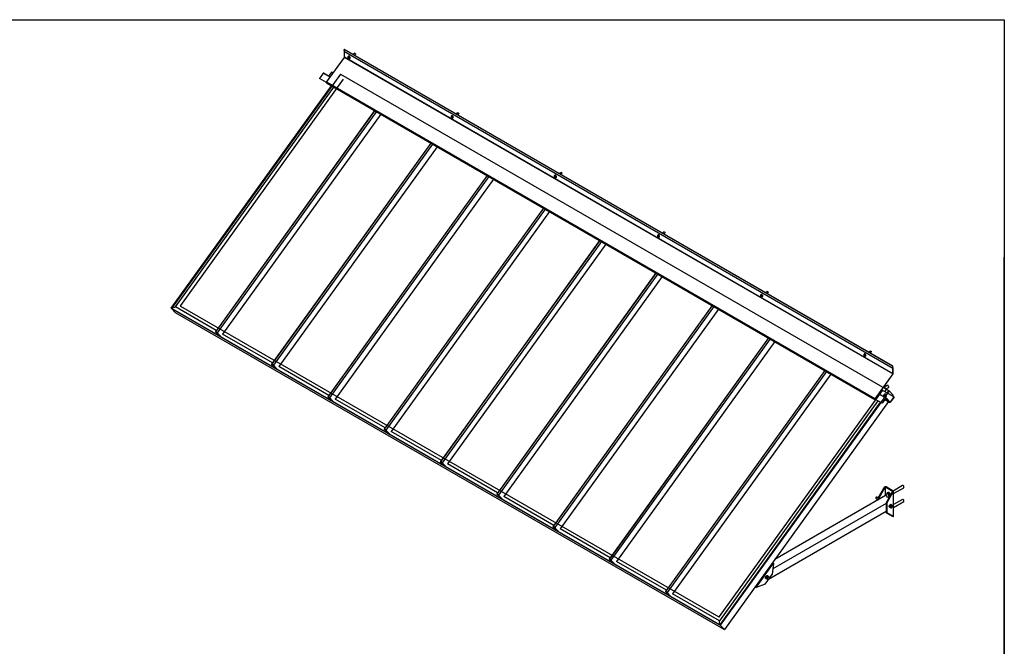
# Model space of a CAD drawing. Extents: x 4 to 302, y 4 to 194.
# Drawn here: x 153 to 302, y 99 to 194 of the extents above; entities that cross this region are included whole.
import ezdxf

# ---------------------------------------------------------------- set-up
doc = ezdxf.new("R2010")
doc.units = 0
doc.header["$LTSCALE"] = 18
doc.header["$MEASUREMENT"] = 0
doc.layers.get('0').update_dxf_attribs({"linetype": 'CONTINUOUS'})
doc.layers.add('FORMAT', color=7, linetype='CONTINUOUS')
doc.layers.add('LOCKED_TITLE_BLOCK', color=179, linetype='CONTINUOUS')

msp = doc.modelspace()

# ---------------------------------------------------------------- linework, layer by layer
at = {"color": 7, "linetype": 'CONTINUOUS'}
for p, q in [((4.5, 193.5), (301.5, 193.5)), ((301.5, 193.5), (301.5, 4.5)), ((201.94, 189.01), (201.96, 189.02)), ((284.64, 141.27), (201.94, 189.01)), ((202, 188.64), (201.94, 189.01)), ((284.65, 141.28), (201.96, 189.02)), ((284.7, 140.9), (202, 188.64)), ((284.7, 140.9), (202, 188.64)), ((202, 187.83), (202, 188.64)), ((199.28, 184.06), (201.99, 187.82)), ((284.69, 140.08), (201.99, 187.82)), ((284.7, 140.1), (202, 187.83)), ((202.51, 187.92), (202.58, 187.96)), ((202.62, 187.93), (202.51, 187.92)), ((202.51, 187.92), (202.51, 187.77)), ((202.51, 187.77), (202.62, 187.64)), ((202.69, 187.97), (202.58, 187.96)), ((202.61, 188), (202.59, 187.99)), ((202.62, 187.93), (202.69, 187.97)), ((202.73, 187.79), (202.62, 187.93)), ((202.62, 187.64), (202.73, 187.65)), ((202.8, 187.83), (202.69, 187.97)), ((202.73, 187.79), (202.8, 187.83)), ((202.73, 187.65), (202.73, 187.79)), ((202.73, 187.65), (202.8, 187.69)), ((202.78, 187.66), (202.8, 187.67)), ((202.8, 187.69), (202.8, 187.83)), ((203.54, 188.43), (203.27, 188.27)), ((203.45, 188.16), (203.64, 188.26)), ((201.39, 185.3), (175.92, 149.93)), ((201.79, 184.51), (177.24, 150.42)), ((198.78, 185.42), (198.22, 184.65)), ((199.27, 184.04), (198.22, 184.65)), ((198.23, 184.64), (198.22, 184.65)), ((199.27, 184.04), (198.23, 184.64)), ((199.84, 184.84), (198.81, 185.43)), ((200.01, 185.58), (199.58, 184.99)), ((200.27, 185.43), (200.01, 185.58)), ((201.39, 185.3), (284.12, 137.54)), ((175.86, 149.98), (200.03, 183.55)), ((176.51, 150.18), (200.39, 183.34)), ((281.98, 136.32), (199.28, 184.06)), ((199.28, 183.98), (281.98, 136.24)), ((206.53, 179.79), (182.51, 146.43)), ((207.48, 179.25), (183.6, 146.09)), ((218.07, 178.94), (218.14, 178.98)), ((218.07, 178.94), (218.07, 178.79)), ((218.18, 178.94), (218.07, 178.94)), ((218.07, 178.79), (218.18, 178.66)), ((218.25, 178.99), (218.14, 178.98)), ((218.17, 179.02), (218.15, 179.01)), ((218.18, 178.94), (218.25, 178.99)), ((218.28, 178.81), (218.18, 178.94)), ((218.18, 178.66), (218.28, 178.67)), ((218.35, 178.85), (218.25, 178.99)), ((218.28, 178.81), (218.35, 178.85)), ((218.28, 178.67), (218.28, 178.81)), ((218.28, 178.67), (218.35, 178.71)), ((218.34, 178.68), (218.36, 178.69)), ((218.35, 178.71), (218.35, 178.85)), ((219.1, 179.45), (218.82, 179.29)), ((219.01, 179.18), (219.19, 179.28)), ((215.02, 174.9), (191, 141.54)), ((215.96, 174.35), (192.08, 141.19)), ((223.5, 170), (199.48, 136.64)), ((224.45, 169.45), (200.57, 136.29)), ((233.63, 169.95), (233.7, 170)), ((233.73, 169.96), (233.63, 169.95)), ((233.63, 169.95), (233.63, 169.81)), ((233.63, 169.81), (233.73, 169.68)), ((233.8, 170.01), (233.7, 170)), ((233.73, 170.04), (233.71, 170.03)), ((233.73, 169.96), (233.8, 170.01)), ((233.84, 169.83), (233.73, 169.96)), ((233.73, 169.68), (233.84, 169.69)), ((233.91, 169.87), (233.8, 170.01)), ((233.84, 169.83), (233.91, 169.87)), ((233.84, 169.69), (233.84, 169.83)), ((233.84, 169.69), (233.91, 169.73)), ((233.9, 169.7), (233.92, 169.71)), ((233.91, 169.73), (233.91, 169.87)), ((234.66, 170.47), (234.38, 170.31)), ((234.57, 170.2), (234.75, 170.3)), ((231.99, 165.1), (207.97, 131.74)), ((232.93, 164.55), (209.05, 131.39)), ((249.18, 160.97), (249.25, 161.02)), ((249.29, 160.98), (249.18, 160.97)), ((249.18, 160.97), (249.18, 160.83)), ((249.18, 160.83), (249.29, 160.7)), ((249.36, 161.02), (249.25, 161.02)), ((249.28, 161.06), (249.26, 161.05)), ((249.29, 160.98), (249.36, 161.02)), ((249.39, 160.85), (249.29, 160.98)), ((249.29, 160.7), (249.39, 160.71)), ((249.47, 160.89), (249.36, 161.02)), ((249.39, 160.85), (249.47, 160.89)), ((249.39, 160.71), (249.39, 160.85)), ((249.39, 160.71), (249.47, 160.75)), ((249.45, 160.72), (249.47, 160.73)), ((249.47, 160.75), (249.47, 160.89)), ((250.21, 161.49), (249.94, 161.33)), ((250.12, 161.22), (250.31, 161.32)), ((240.47, 160.2), (216.45, 126.84)), ((241.42, 159.66), (217.54, 126.5)), ((248.96, 155.3), (224.94, 121.94)), ((249.9, 154.76), (226.02, 121.6)), ((264.74, 151.99), (264.81, 152.03)), ((264.84, 152), (264.74, 151.99)), ((264.74, 151.99), (264.74, 151.85)), ((264.74, 151.85), (264.84, 151.72)), ((264.92, 152.04), (264.81, 152.03)), ((264.84, 152.08), (264.82, 152.07)), ((264.84, 152), (264.92, 152.04)), ((264.95, 151.87), (264.84, 152)), ((264.84, 151.72), (264.95, 151.73)), ((265.02, 151.91), (264.92, 152.04)), ((264.95, 151.87), (265.02, 151.91)), ((264.95, 151.73), (264.95, 151.87)), ((264.95, 151.73), (265.02, 151.77)), ((265.01, 151.74), (265.03, 151.75)), ((265.02, 151.77), (265.02, 151.91)), ((265.77, 152.5), (265.49, 152.34)), ((265.68, 152.24), (265.86, 152.34)), ((175.86, 149.98), (176.51, 150.18)), ((182.65, 146.63), (176.51, 150.18)), ((177.26, 150.3), (258.43, 103.44)), ((257.44, 150.4), (233.42, 117.04)), ((258.6, 102.22), (175.86, 149.98)), ((175.91, 149.94), (175.86, 149.98)), ((258.64, 102.18), (175.91, 149.94)), ((175.91, 149.94), (176.52, 149.29)), ((175.92, 149.93), (258.65, 102.17)), ((259.25, 101.53), (176.52, 149.29)), ((258.39, 149.86), (234.51, 116.7)), ((182.54, 146.45), (182.51, 146.43)), ((182.51, 146.43), (182.73, 146.25)), ((182.53, 146.42), (182.55, 146.43)), ((182.75, 146.24), (182.53, 146.42)), ((182.7, 146.35), (182.67, 146.3)), ((182.76, 146.3), (182.67, 146.3)), ((182.67, 146.3), (182.69, 146.29)), ((182.69, 146.29), (182.77, 146.28)), ((182.73, 146.25), (182.73, 146.2)), ((182.73, 146.2), (182.75, 146.18)), ((182.77, 146.28), (182.75, 146.24)), ((182.8, 146.25), (182.75, 146.18)), ((182.75, 146.18), (182.75, 146.24)), ((183.3, 145.72), (182.76, 146.3)), ((182.77, 146.28), (183.29, 145.73)), ((183.32, 145.71), (182.78, 146.29)), ((191.14, 141.74), (183.6, 146.09)), ((265.93, 145.51), (241.91, 112.14)), ((266.87, 144.96), (242.99, 111.8)), ((280.29, 143.01), (280.37, 143.05)), ((280.4, 143.02), (280.29, 143.01)), ((280.29, 143.01), (280.29, 142.87)), ((280.29, 142.87), (280.4, 142.74)), ((280.47, 143.06), (280.37, 143.05)), ((280.39, 143.1), (280.38, 143.09)), ((280.4, 143.02), (280.47, 143.06)), ((280.51, 142.89), (280.4, 143.02)), ((280.4, 142.74), (280.51, 142.75)), ((280.58, 142.93), (280.47, 143.06)), ((280.51, 142.89), (280.58, 142.93)), ((280.51, 142.75), (280.51, 142.89)), ((280.51, 142.75), (280.58, 142.79)), ((280.57, 142.76), (280.58, 142.77)), ((280.58, 142.79), (280.58, 142.93)), ((281.33, 143.52), (281.05, 143.36)), ((281.24, 143.26), (281.42, 143.36)), ((191.02, 141.55), (191, 141.54)), ((191, 141.54), (191.21, 141.35)), ((191.02, 141.52), (191.04, 141.54)), ((191.23, 141.34), (191.02, 141.52)), ((191.19, 141.45), (191.16, 141.4)), ((191.25, 141.4), (191.16, 141.4)), ((191.16, 141.4), (191.18, 141.39)), ((191.18, 141.39), (191.25, 141.39)), ((191.21, 141.35), (191.22, 141.3)), ((191.22, 141.3), (191.24, 141.28)), ((191.26, 141.38), (191.23, 141.34)), ((191.24, 141.28), (191.23, 141.34)), ((191.29, 141.35), (191.24, 141.28)), ((191.79, 140.82), (191.25, 141.4)), ((191.25, 141.39), (191.77, 140.83)), ((191.81, 140.81), (191.26, 141.39)), ((199.63, 136.84), (192.08, 141.19)), ((284.65, 141.28), (284.64, 141.27)), ((284.64, 141.27), (284.7, 140.9)), ((284.65, 141.28), (284.71, 140.92)), ((274.41, 140.61), (250.39, 107.25)), ((275.36, 140.06), (251.48, 106.9)), ((284.69, 140.08), (281.98, 136.32)), ((284.7, 140.07), (282.54, 137.07)), ((284.7, 140.9), (284.7, 140.1)), ((284.71, 140.11), (284.71, 140.91)), ((283.84, 138.34), (283.31, 138.03)), ((199.51, 136.65), (199.48, 136.64)), ((199.48, 136.64), (199.7, 136.45)), ((199.5, 136.62), (199.53, 136.64)), ((199.72, 136.44), (199.5, 136.62)), ((258.56, 103.48), (283.11, 137.57)), ((284.12, 137.54), (258.65, 102.17)), ((283.66, 136.45), (282.55, 137.09)), ((284.86, 136.6), (282.98, 137.68)), ((283.71, 137.8), (283.26, 138.06)), ((283.43, 136.89), (283.4, 136.85)), ((283.47, 136.81), (283.41, 136.73)), ((283.42, 136.9), (283.43, 136.89)), ((283.5, 136.85), (283.43, 136.89)), ((283.71, 137.8), (283.44, 137.42)), ((283.45, 136.82), (283.47, 136.81)), ((283.48, 136.86), (283.5, 136.85)), ((283.56, 136.93), (283.5, 136.85)), ((283.52, 136.84), (283.53, 136.83)), ((283.59, 136.79), (283.53, 136.83)), ((283.55, 136.94), (283.56, 136.93)), ((283.58, 136.91), (283.56, 136.93)), ((283.69, 136.98), (283.68, 136.99)), ((283.69, 137.81), (284.03, 138.01)), ((283.71, 137.8), (284.07, 137.6)), ((284.07, 137.6), (283.79, 137.21)), ((284.11, 137.55), (283.85, 137.18)), ((284.12, 137.54), (283.86, 137.17)), ((284.07, 137.6), (284.11, 137.55)), ((284.11, 137.55), (284.12, 137.54)), ((284.12, 137.54), (284.73, 136.89)), ((284.73, 136.89), (284.62, 136.73)), ((199.67, 136.55), (199.64, 136.51)), ((199.73, 136.5), (199.64, 136.51)), ((199.64, 136.51), (199.66, 136.49)), ((199.66, 136.49), (199.74, 136.49)), ((199.7, 136.45), (199.71, 136.4)), ((199.71, 136.4), (199.72, 136.39)), ((199.74, 136.48), (199.72, 136.44)), ((199.77, 136.45), (199.72, 136.39)), ((199.72, 136.39), (199.72, 136.44)), ((200.27, 135.92), (199.73, 136.5)), ((199.74, 136.49), (200.26, 135.93)), ((200.29, 135.91), (199.75, 136.49)), ((208.11, 131.94), (200.57, 136.29)), ((282.43, 136.03), (258.53, 102.83)), ((282.79, 135.82), (258.6, 102.22)), ((282.84, 135.79), (258.64, 102.18)), ((282.86, 135.78), (258.67, 102.19)), ((284.03, 135.92), (259.28, 101.54)), ((283.07, 135.66), (281.98, 136.29)), ((283.08, 135.65), (281.98, 136.29)), ((283.63, 136.43), (283.07, 135.66)), ((283.08, 135.65), (283.07, 135.66)), ((283.64, 136.42), (283.08, 135.65)), ((283.49, 136.23), (284.26, 135.78)), ((283.64, 136.42), (283.63, 136.43)), ((283.67, 136.45), (283.66, 136.43)), ((284.26, 135.79), (283.66, 136.43)), ((284.27, 135.8), (283.67, 136.45)), ((284.26, 135.79), (284.27, 135.8)), ((284.86, 136.6), (284.29, 135.81)), ((284.29, 135.81), (284.3, 135.8)), ((284.87, 136.59), (284.3, 135.8)), ((284.86, 136.6), (284.87, 136.59)), ((207.99, 131.75), (207.97, 131.74)), ((207.97, 131.74), (208.18, 131.55)), ((207.99, 131.73), (208.01, 131.74)), ((208.2, 131.54), (207.99, 131.73)), ((208.16, 131.65), (208.13, 131.61)), ((208.22, 131.6), (208.13, 131.61)), ((208.13, 131.61), (208.15, 131.59)), ((208.15, 131.59), (208.22, 131.59)), ((208.18, 131.55), (208.19, 131.5)), ((208.19, 131.5), (208.21, 131.49)), ((208.23, 131.58), (208.2, 131.54)), ((208.21, 131.49), (208.2, 131.54)), ((208.26, 131.55), (208.21, 131.49)), ((208.22, 131.6), (208.76, 131.02)), ((208.22, 131.59), (208.74, 131.03)), ((208.78, 131.01), (208.23, 131.59)), ((216.6, 127.04), (209.05, 131.4)), ((216.48, 126.85), (216.45, 126.84)), ((216.45, 126.84), (216.67, 126.66)), ((216.47, 126.83), (216.5, 126.84)), ((216.69, 126.64), (216.47, 126.83)), ((216.65, 126.75), (216.61, 126.71)), ((216.7, 126.7), (216.61, 126.71)), ((216.61, 126.71), (216.63, 126.69)), ((216.63, 126.69), (216.71, 126.69)), ((216.67, 126.66), (216.68, 126.6)), ((216.68, 126.6), (216.7, 126.59)), ((216.71, 126.68), (216.69, 126.64)), ((216.7, 126.59), (216.69, 126.64)), ((217.24, 126.12), (216.7, 126.7)), ((216.74, 126.65), (216.7, 126.59)), ((216.71, 126.69), (217.23, 126.13)), ((217.26, 126.12), (216.72, 126.69)), ((225.08, 122.14), (217.54, 126.5)), ((224.96, 121.96), (224.94, 121.94)), ((224.94, 121.94), (225.15, 121.76)), ((224.96, 121.93), (224.98, 121.94)), ((225.17, 121.75), (224.96, 121.93)), ((225.13, 121.85), (225.1, 121.81)), ((225.19, 121.81), (225.1, 121.81)), ((225.1, 121.81), (225.12, 121.8)), ((225.12, 121.8), (225.19, 121.79)), ((225.2, 121.78), (225.17, 121.75)), ((225.19, 121.81), (225.73, 121.23)), ((225.19, 121.79), (225.71, 121.24)), ((225.75, 121.22), (225.2, 121.8)), ((282.49, 121.35), (283.46, 123.03)), ((282.57, 121.3), (283.55, 122.98)), ((283.55, 122.98), (283.46, 123.03)), ((283.57, 122.98), (283.66, 123.03)), ((284.65, 122.36), (283.57, 122.98)), ((284.74, 122.41), (283.66, 123.03)), ((283.78, 122.02), (283.66, 121.86)), ((283.66, 121.86), (283.78, 121.56)), ((284.65, 122.34), (283.68, 120.66)), ((283.77, 120.61), (284.74, 122.29)), ((283.78, 122.02), (283.95, 122.12)), ((284.01, 121.89), (283.78, 122.02)), ((283.91, 122.2), (283.87, 122.17)), ((284.18, 121.99), (283.95, 122.12)), ((284.01, 121.89), (284.18, 121.99)), ((284.12, 121.59), (284.01, 121.89)), ((284.29, 121.72), (284.18, 121.99)), ((284.65, 122.36), (284.74, 122.41)), ((284.65, 122.34), (284.74, 122.29)), ((286.14, 123.24), (284.72, 122.42)), ((284.74, 122.29), (284.74, 118.58)), ((284.78, 122.02), (286.33, 122.92)), ((284.78, 118.64), (284.78, 122.35)), ((225.15, 121.76), (225.16, 121.7)), ((225.16, 121.7), (225.18, 121.69)), ((225.18, 121.69), (225.17, 121.75)), ((225.23, 121.75), (225.18, 121.69)), ((233.57, 117.24), (226.02, 121.6)), ((283.68, 120.56), (266.59, 110.7)), ((283.58, 121.73), (266.87, 112.08)), ((282.13, 121.29), (282.47, 121.09)), ((282.5, 121.36), (282.25, 121.5)), ((282.49, 121.35), (282.57, 121.3)), ((282.49, 121.1), (282.49, 121.35)), ((282.57, 121.15), (282.57, 121.3)), ((283.75, 121.63), (283.58, 121.73)), ((283.77, 120.61), (283.68, 120.66)), ((283.68, 120.66), (283.68, 119.19)), ((283.77, 120.61), (283.77, 119.14)), ((283.78, 121.56), (284.01, 121.43)), ((284.01, 121.43), (284.12, 121.59)), ((284.01, 121.43), (284.18, 121.53)), ((284.12, 121.42), (284.06, 121.46)), ((284.15, 121.47), (284.1, 121.48)), ((284.12, 121.59), (284.27, 121.68)), ((284.31, 120.36), (284.17, 120.18)), ((284.49, 120.26), (284.31, 120.36)), ((284.45, 120.35), (284.31, 120.36)), ((284.44, 120.39), (284.42, 120.4)), ((284.63, 120.24), (284.45, 120.35)), ((286.14, 121.16), (284.78, 120.37)), ((284.78, 119.94), (286.33, 120.83)), ((283.68, 119.34), (265.94, 109.09)), ((283.57, 119.27), (283.68, 119.2)), ((283.68, 119.19), (283.77, 119.14)), ((283.68, 119.19), (284.65, 118.63)), ((284.74, 118.58), (283.77, 119.14)), ((284.35, 120.08), (284.17, 120.18)), ((284.17, 120.18), (284.17, 119.99)), ((284.35, 119.89), (284.17, 119.99)), ((284.17, 119.96), (284.19, 119.95)), ((284.49, 120.26), (284.35, 120.08)), ((284.35, 120.08), (284.35, 119.89)), ((284.35, 119.89), (284.49, 119.88)), ((284.63, 120.24), (284.49, 120.26)), ((284.49, 119.88), (284.63, 120.06)), ((284.63, 120.06), (284.63, 120.24)), ((284.65, 118.63), (284.74, 118.58)), ((233.45, 117.06), (233.42, 117.04)), ((233.42, 117.04), (233.64, 116.86)), ((233.44, 117.03), (233.47, 117.04)), ((233.66, 116.85), (233.44, 117.03)), ((233.62, 116.96), (233.58, 116.91)), ((233.67, 116.91), (233.58, 116.91)), ((233.58, 116.91), (233.6, 116.9)), ((233.6, 116.9), (233.68, 116.89)), ((233.64, 116.86), (233.65, 116.8)), ((233.65, 116.8), (233.67, 116.79)), ((233.69, 116.88), (233.66, 116.85)), ((233.67, 116.79), (233.66, 116.85)), ((233.67, 116.91), (234.22, 116.33)), ((233.71, 116.86), (233.67, 116.79)), ((233.68, 116.89), (234.2, 116.34)), ((234.23, 116.32), (233.69, 116.9)), ((242.05, 112.34), (234.51, 116.7)), ((241.93, 112.16), (241.91, 112.14)), ((241.91, 112.14), (242.12, 111.96)), ((241.93, 112.13), (241.95, 112.14)), ((242.14, 111.95), (241.93, 112.13)), ((242.1, 112.06), (242.07, 112.01)), ((242.16, 112.01), (242.07, 112.01)), ((242.07, 112.01), (242.09, 112)), ((242.09, 112), (242.16, 111.99)), ((242.12, 111.96), (242.13, 111.91)), ((242.13, 111.91), (242.15, 111.89)), ((242.17, 111.99), (242.14, 111.95)), ((242.15, 111.89), (242.14, 111.95)), ((242.2, 111.96), (242.15, 111.89)), ((242.7, 111.43), (242.16, 112.01)), ((242.16, 111.99), (242.68, 111.44)), ((242.72, 111.42), (242.17, 112)), ((250.54, 107.45), (242.99, 111.8)), ((264.07, 107.88), (266.7, 111.53)), ((266.7, 111.53), (266.47, 109.83)), ((265.43, 108.39), (266.47, 109.83)), ((265.52, 109.22), (265.58, 109.18)), ((265.7, 109.59), (265.56, 109.41)), ((265.74, 109.31), (265.56, 109.41)), ((265.56, 109.41), (265.56, 109.23)), ((265.74, 109.12), (265.56, 109.23)), ((265.88, 109.49), (265.7, 109.59)), ((265.84, 109.58), (265.7, 109.59)), ((265.74, 109.66), (265.77, 109.65)), ((265.88, 109.49), (265.74, 109.31)), ((265.74, 109.31), (265.74, 109.12)), ((265.74, 109.12), (265.88, 109.11)), ((265.83, 109.62), (265.77, 109.65)), ((266.02, 109.47), (265.84, 109.58)), ((266.02, 109.47), (265.88, 109.49)), ((265.88, 109.11), (266.02, 109.29)), ((266.02, 109.29), (266.02, 109.47)), ((250.42, 107.26), (250.39, 107.25)), ((250.39, 107.25), (250.61, 107.06)), ((250.41, 107.23), (250.44, 107.25)), ((250.63, 107.05), (250.41, 107.23)), ((250.59, 107.16), (250.55, 107.11)), ((250.64, 107.11), (250.55, 107.11)), ((250.55, 107.11), (250.57, 107.1)), ((250.57, 107.1), (250.65, 107.1)), ((250.61, 107.06), (250.62, 107.01)), ((250.62, 107.01), (250.64, 106.99)), ((250.66, 107.09), (250.63, 107.05)), ((250.64, 106.99), (250.63, 107.05)), ((250.64, 107.11), (251.19, 106.53)), ((250.68, 107.06), (250.64, 106.99)), ((250.65, 107.1), (251.17, 106.54)), ((251.2, 106.52), (250.66, 107.1)), ((263.96, 107.95), (263.91, 107.97)), ((263.98, 107.93), (264.07, 107.88)), ((265.43, 108.39), (264.07, 107.88)), ((258.53, 102.83), (251.48, 106.9)), ((258.6, 102.22), (258.53, 102.83)), ((259.51, 103.38), (258.64, 102.18)), ((258.67, 102.19), (259.52, 103.37)), ((259.52, 103.37), (259.51, 103.38)), ((258.64, 102.18), (258.6, 102.22)), ((258.64, 102.18), (259.25, 101.53)), ((259.27, 101.55), (258.67, 102.19)), ((259.28, 101.54), (258.67, 102.19)), ((259.25, 101.53), (259.27, 101.55)), ((259.26, 101.54), (259.28, 101.54))]:
    msp.add_line(p, q, dxfattribs=at)
at = {"color": 8, "linetype": 'CONTINUOUS'}
for p, q in [((199.82, 184.81), (198.78, 185.42)), ((206.54, 179.79), (182.54, 146.45)), ((206.8, 179.64), (182.78, 146.29)), ((215.03, 174.89), (191.02, 141.55)), ((215.28, 174.74), (191.26, 141.39)), ((223.51, 169.99), (199.51, 136.65)), ((223.77, 169.85), (199.75, 136.49)), ((232, 165.09), (207.99, 131.75)), ((232.25, 164.95), (208.23, 131.59)), ((240.48, 160.19), (216.48, 126.85)), ((240.74, 160.05), (216.72, 126.69)), ((248.97, 155.3), (224.96, 121.96)), ((249.22, 155.15), (225.2, 121.8)), ((257.45, 150.4), (233.45, 117.06)), ((257.71, 150.25), (233.69, 116.9)), ((265.94, 145.5), (241.93, 112.16)), ((266.19, 145.35), (242.17, 112)), ((274.43, 140.6), (250.42, 107.26)), ((274.68, 140.46), (250.66, 107.1)), ((283.63, 136.43), (282.53, 137.06)), ((284.26, 135.79), (283.5, 136.23)), ((283.66, 136.43), (283.65, 136.43)), ((284.29, 135.81), (284.23, 135.84)), ((283.55, 122.98), (283.55, 121.71)), ((283.57, 121.73), (283.57, 122.98)), ((284.65, 122.36), (284.65, 122.34)), ((283.57, 119.27), (283.57, 119.28)), ((263.96, 107.95), (263.92, 107.99))]:
    msp.add_line(p, q, dxfattribs=at)
at = {"color": 7, "linetype": 'CONTINUOUS', "flags": 128}
for points in [[(202.73, 187.65), (202.76, 187.65), (202.79, 187.66), (202.81, 187.68), (202.82, 187.72), (202.82, 187.76), (202.82, 187.8), (202.8, 187.85), (202.77, 187.9), (202.74, 187.94), (202.71, 187.97), (202.67, 187.99), (202.64, 188), (202.61, 187.99), (202.58, 187.98), (202.56, 187.95), (202.56, 187.94)], [(202.8, 187.67), (202.81, 187.67), (202.83, 187.69), (202.84, 187.73), (202.84, 187.77), (202.83, 187.81), (202.82, 187.86), (202.79, 187.91), (202.76, 187.95), (202.73, 187.98), (202.69, 188), (202.65, 188.01), (202.62, 188), (202.61, 188)], [(203.54, 188.43), (203.57, 188.43), (203.59, 188.42)], [(203.59, 188.42), (203.62, 188.4), (203.64, 188.37), (203.65, 188.34), (203.66, 188.31), (203.65, 188.28), (203.64, 188.26), (203.64, 188.26)], [(198.81, 185.43), (198.81, 185.43), (198.81, 185.44), (198.8, 185.44), (198.8, 185.43), (198.79, 185.43), (198.79, 185.43), (198.78, 185.42), (198.78, 185.42)], [(199.28, 183.98), (199.27, 183.99), (199.27, 184), (199.27, 184.02), (199.27, 184.04), (199.28, 184.06)], [(218.28, 178.67), (218.32, 178.67), (218.34, 178.68), (218.37, 178.7), (218.38, 178.74), (218.38, 178.78), (218.37, 178.82), (218.36, 178.87), (218.33, 178.92), (218.3, 178.96), (218.26, 178.99), (218.23, 179.01), (218.19, 179.02), (218.16, 179.01), (218.14, 179), (218.12, 178.97), (218.12, 178.96)], [(218.36, 178.69), (218.36, 178.69), (218.38, 178.71), (218.4, 178.75), (218.4, 178.79), (218.39, 178.83), (218.37, 178.88), (218.35, 178.93), (218.32, 178.97), (218.28, 179), (218.25, 179.02), (218.21, 179.03), (218.18, 179.02), (218.17, 179.02)], [(219.1, 179.45), (219.12, 179.45), (219.15, 179.44)], [(219.15, 179.44), (219.17, 179.42), (219.19, 179.39), (219.21, 179.36), (219.21, 179.33), (219.21, 179.3), (219.19, 179.28), (219.19, 179.28)], [(233.84, 169.69), (233.87, 169.69), (233.9, 169.7), (233.92, 169.72), (233.93, 169.76), (233.94, 169.8), (233.93, 169.84), (233.91, 169.89), (233.89, 169.94), (233.86, 169.98), (233.82, 170.01), (233.78, 170.03), (233.75, 170.04), (233.72, 170.03), (233.69, 170.02), (233.68, 169.99), (233.67, 169.98)], [(233.92, 169.71), (233.92, 169.71), (233.94, 169.73), (233.95, 169.77), (233.95, 169.81), (233.95, 169.85), (233.93, 169.9), (233.91, 169.95), (233.87, 169.99), (233.84, 170.02), (233.8, 170.04), (233.77, 170.05), (233.74, 170.04), (233.73, 170.04)], [(234.66, 170.47), (234.68, 170.47), (234.7, 170.46)], [(234.7, 170.46), (234.73, 170.44), (234.75, 170.41), (234.77, 170.38), (234.77, 170.35), (234.77, 170.32), (234.75, 170.3), (234.75, 170.3)], [(249.4, 160.71), (249.43, 160.71), (249.46, 160.72), (249.48, 160.74), (249.49, 160.78), (249.49, 160.82), (249.49, 160.86), (249.47, 160.91), (249.44, 160.95), (249.41, 160.99), (249.38, 161.03), (249.34, 161.05), (249.31, 161.06), (249.27, 161.05), (249.25, 161.04), (249.23, 161.01), (249.23, 161)], [(249.47, 160.73), (249.47, 160.73), (249.5, 160.75), (249.51, 160.79), (249.51, 160.83), (249.5, 160.87), (249.49, 160.92), (249.46, 160.96), (249.43, 161), (249.39, 161.04), (249.36, 161.06), (249.32, 161.07), (249.29, 161.06), (249.28, 161.06)], [(250.21, 161.49), (250.24, 161.49), (250.26, 161.48)], [(250.26, 161.48), (250.29, 161.46), (250.31, 161.43), (250.32, 161.4), (250.33, 161.37), (250.32, 161.34), (250.31, 161.32), (250.31, 161.32)], [(264.95, 151.73), (264.99, 151.73), (265.01, 151.74), (265.03, 151.76), (265.05, 151.8), (265.05, 151.84), (265.04, 151.88), (265.03, 151.93), (265, 151.97), (264.97, 152.01), (264.93, 152.05), (264.9, 152.07), (264.86, 152.08), (264.83, 152.07), (264.81, 152.06), (264.79, 152.03), (264.79, 152.02)], [(265.03, 151.75), (265.03, 151.75), (265.05, 151.77), (265.06, 151.81), (265.07, 151.85), (265.06, 151.89), (265.04, 151.94), (265.02, 151.98), (264.99, 152.02), (264.95, 152.06), (264.91, 152.08), (264.88, 152.09), (264.85, 152.08), (264.84, 152.08)], [(265.77, 152.5), (265.79, 152.51), (265.82, 152.5)], [(265.82, 152.5), (265.84, 152.48), (265.86, 152.45), (265.88, 152.42), (265.88, 152.39), (265.88, 152.36), (265.86, 152.34), (265.86, 152.34)], [(177.24, 150.42), (177.23, 150.41), (177.23, 150.39), (177.22, 150.37), (177.22, 150.35), (177.23, 150.34), (177.23, 150.32), (177.24, 150.31), (177.26, 150.3)], [(280.51, 142.75), (280.54, 142.75), (280.57, 142.76), (280.59, 142.78), (280.6, 142.81), (280.61, 142.86), (280.6, 142.9), (280.58, 142.95), (280.56, 142.99), (280.53, 143.03), (280.49, 143.07), (280.45, 143.09), (280.42, 143.1), (280.39, 143.09), (280.36, 143.08), (280.35, 143.05), (280.34, 143.04)], [(280.58, 142.77), (280.59, 142.77), (280.61, 142.79), (280.62, 142.83), (280.62, 142.87), (280.62, 142.91), (280.6, 142.96), (280.57, 143), (280.54, 143.04), (280.51, 143.08), (280.47, 143.1), (280.44, 143.11), (280.4, 143.1), (280.39, 143.1)], [(281.33, 143.52), (281.35, 143.53), (281.37, 143.52)], [(281.37, 143.52), (281.4, 143.5), (281.42, 143.47), (281.43, 143.44), (281.44, 143.4), (281.43, 143.38), (281.42, 143.36), (281.42, 143.36)], [(284.07, 138.1), (284.06, 138.14), (284.05, 138.19), (284.03, 138.23), (284, 138.27), (283.96, 138.31), (283.93, 138.33), (283.89, 138.34), (283.86, 138.34), (283.84, 138.34)], [(283.41, 136.59), (283.46, 136.59), (283.51, 136.6), (283.57, 136.62), (283.62, 136.65), (283.66, 136.69), (283.69, 136.74), (283.72, 136.79), (283.73, 136.85), (283.73, 136.9), (283.71, 136.95), (283.68, 136.99), (283.65, 137.02), (283.6, 137.04), (283.55, 137.04), (283.49, 137.03), (283.44, 137.01), (283.39, 136.98), (283.34, 136.94), (283.31, 136.89), (283.29, 136.84), (283.27, 136.79), (283.28, 136.73), (283.29, 136.69), (283.31, 136.65)], [(283.4, 136.68), (283.44, 136.66), (283.49, 136.66), (283.53, 136.68), (283.58, 136.7), (283.61, 136.74), (283.64, 136.78), (283.66, 136.82), (283.66, 136.87), (283.64, 136.91), (283.62, 136.94), (283.58, 136.96), (283.54, 136.97), (283.49, 136.96), (283.45, 136.94), (283.41, 136.91), (283.37, 136.87), (283.35, 136.83), (283.35, 136.78), (283.35, 136.74), (283.37, 136.71), (283.4, 136.68)], [(283.43, 136.58), (283.46, 136.58), (283.52, 136.59), (283.57, 136.61), (283.62, 136.64), (283.67, 136.68), (283.7, 136.73), (283.73, 136.78), (283.74, 136.84), (283.74, 136.89), (283.72, 136.94), (283.69, 136.98), (283.69, 136.98)], [(281.98, 136.32), (281.97, 136.3), (281.96, 136.28), (281.96, 136.26), (281.97, 136.25), (281.98, 136.24), (282, 136.24), (282.02, 136.25), (282.03, 136.26)], [(281.98, 136.29), (281.98, 136.29), (281.98, 136.27), (281.98, 136.27), (281.99, 136.26), (282, 136.26), (282.01, 136.27)], [(283.67, 136.45), (283.66, 136.45), (283.66, 136.45), (283.65, 136.45), (283.65, 136.45), (283.64, 136.45), (283.64, 136.44), (283.63, 136.44), (283.63, 136.43)], [(283.66, 136.43), (283.65, 136.43), (283.65, 136.43), (283.65, 136.43), (283.65, 136.43), (283.64, 136.43), (283.64, 136.43), (283.64, 136.43), (283.64, 136.42)], [(284.3, 135.8), (284.3, 135.79), (284.29, 135.79), (284.29, 135.79), (284.28, 135.78), (284.27, 135.78), (284.27, 135.78), (284.27, 135.78), (284.26, 135.79)], [(284.29, 135.81), (284.29, 135.81), (284.29, 135.8), (284.29, 135.8), (284.28, 135.8), (284.28, 135.8), (284.28, 135.8), (284.27, 135.8), (284.27, 135.8)], [(283.79, 122.03), (283.79, 122.06), (283.81, 122.11), (283.84, 122.15), (283.87, 122.18), (283.92, 122.19), (283.96, 122.19), (284.02, 122.18), (284.07, 122.15)], [(286.37, 123), (286.36, 123.05), (286.35, 123.09), (286.33, 123.14), (286.3, 123.18), (286.26, 123.21), (286.23, 123.24), (286.19, 123.25), (286.16, 123.25), (286.14, 123.24)], [(282.19, 121.5), (282.16, 121.47), (282.13, 121.44), (282.11, 121.4), (282.1, 121.36), (282.1, 121.33), (282.11, 121.3), (282.13, 121.29)], [(284.26, 119.94), (284.25, 119.94), (284.22, 119.94), (284.18, 119.96), (284.16, 119.98), (284.14, 120.02), (284.14, 120.06), (284.14, 120.11), (284.15, 120.17), (284.18, 120.22), (284.21, 120.28), (284.25, 120.32), (284.29, 120.36), (284.33, 120.38), (284.37, 120.4), (284.41, 120.4), (284.41, 120.4)], [(286.37, 120.92), (286.36, 120.96), (286.35, 121.01), (286.33, 121.06), (286.3, 121.1), (286.26, 121.13), (286.23, 121.15), (286.19, 121.17), (286.16, 121.16), (286.14, 121.16)], [(265.52, 109.22), (265.51, 109.22), (265.49, 109.25), (265.47, 109.28), (265.47, 109.33), (265.47, 109.38), (265.48, 109.43), (265.51, 109.49), (265.54, 109.54), (265.58, 109.59), (265.62, 109.62), (265.66, 109.65), (265.7, 109.66), (265.74, 109.66)], [(265.65, 109.18), (265.64, 109.17), (265.6, 109.17), (265.57, 109.19), (265.55, 109.21), (265.53, 109.25), (265.52, 109.29), (265.53, 109.35), (265.54, 109.4), (265.57, 109.45), (265.6, 109.51), (265.63, 109.55), (265.68, 109.59), (265.72, 109.61), (265.76, 109.63), (265.8, 109.63), (265.8, 109.63)], [(258.43, 103.44), (258.45, 103.43), (258.46, 103.43), (258.48, 103.43), (258.5, 103.43), (258.52, 103.44), (258.53, 103.45), (258.55, 103.46), (258.56, 103.48)]]:
    msp.add_lwpolyline(points, dxfattribs=at)
at = {"color": 7, "linetype": 'CONTINUOUS'}
for centre, radius, start, end in [((201.98, 188.64), 0.0164, 359.7859, 9.2741), ((201.97, 187.84), 0.0302, 323.0787, 357.5561), ((182.33, 145.88), 0.606, 42.7191, 70.371), ((182.38, 145.95), 0.516, 42.7191, 70.371), ((190.82, 140.98), 0.606, 42.7191, 70.371), ((190.87, 141.05), 0.516, 42.7191, 70.371), ((284.67, 140.1), 0.0302, 323.0787, 357.5561), ((284.68, 140.9), 0.0164, 359.7859, 9.2741), ((284.65, 140.11), 0.068, 323.0787, 357.5561), ((284.68, 140.91), 0.037, 359.7859, 9.2741), ((199.3, 136.08), 0.606, 42.7191, 70.371), ((199.35, 136.15), 0.516, 42.7191, 70.371), ((283.98, 138.09), 0.0934, 305.3793, 5.9329), ((207.79, 131.18), 0.606, 42.7191, 70.371), ((207.84, 131.25), 0.516, 42.7191, 70.371), ((216.27, 126.28), 0.606, 42.7191, 70.371), ((216.32, 126.35), 0.516, 42.7191, 70.371), ((224.76, 121.38), 0.606, 42.7191, 70.371), ((224.81, 121.46), 0.516, 42.7191, 70.371), ((283.56, 122.83), 0.223, 62.6097, 117.3903), ((283.56, 122.95), 0.0307, 62.6097, 117.3903), ((284, 122.02), 0.198, 53.8745, 114.815), ((283.73, 121.63), 0.63, 15.2152, 56.9284), ((283.78, 121.66), 0.617, 17.907, 57.3391), ((284.65, 122.35), 0.00873, 290.7834, 69.2166), ((284.72, 122.35), 0.0633, 290.7834, 69.2166), ((286.27, 122.99), 0.0934, 305.3793, 5.9329), ((282.23, 121.45), 0.0595, 63.7957, 127.5147), ((284.39, 120.31), 0.093, 15.629, 78.6817), ((286.27, 120.91), 0.0934, 305.3793, 5.9329), ((283.56, 119.24), 0.0288, 61.9466, 90.7847), ((284.71, 118.64), 0.0729, 294.3747, 354.3052), ((233.24, 116.49), 0.606, 42.7191, 70.371), ((233.29, 116.56), 0.516, 42.7191, 70.371), ((241.73, 111.59), 0.606, 42.7191, 70.371), ((241.78, 111.66), 0.516, 42.7191, 70.371), ((266.13, 110.94), 0.824, 45.8788, 58.861), ((265.78, 109.54), 0.093, 15.629, 78.6817), ((250.21, 106.69), 0.606, 42.7191, 70.371), ((250.26, 106.76), 0.516, 42.7191, 70.371), ((263.5, 107.29), 0.824, 45.8788, 58.861), ((263.91, 107.85), 0.113, 45.8556, 59.9887)]:
    msp.add_arc(centre, radius, start, end, dxfattribs=at)
for points, knots in [([(283.42, 136.9), (283.41, 136.89), (283.4, 136.87), (283.39, 136.86), (283.39, 136.86)], [0, 0, 0, 0, 0.760314, 1, 1, 1, 1]), ([(283.39, 136.86), (283.4, 136.85), (283.42, 136.84), (283.44, 136.83), (283.45, 136.82)], [0, 0, 0, 0, 0.375608, 1, 1, 1, 1]), ([(283.45, 136.82), (283.44, 136.8), (283.42, 136.78), (283.41, 136.75), (283.4, 136.74)], [0, 0, 0, 0, 0.664591, 1, 1, 1, 1]), ([(283.4, 136.74), (283.41, 136.73), (283.42, 136.72), (283.43, 136.72), (283.44, 136.72)], [0, 0, 0, 0, 0.760314, 1, 1, 1, 1]), ([(283.48, 136.86), (283.47, 136.87), (283.44, 136.88), (283.42, 136.89), (283.42, 136.9)], [0, 0, 0, 0, 0.664591, 1, 1, 1, 1]), ([(283.44, 136.72), (283.44, 136.73), (283.46, 136.76), (283.48, 136.78), (283.49, 136.8)], [0, 0, 0, 0, 0.375608, 1, 1, 1, 1]), ([(283.55, 136.94), (283.54, 136.93), (283.52, 136.91), (283.5, 136.88), (283.48, 136.86)], [0, 0, 0, 0, 0.375608, 1, 1, 1, 1]), ([(283.49, 136.8), (283.51, 136.79), (283.53, 136.78), (283.56, 136.76), (283.57, 136.75)], [0, 0, 0, 0, 0.664591, 1, 1, 1, 1]), ([(283.52, 136.84), (283.53, 136.86), (283.55, 136.89), (283.57, 136.91), (283.58, 136.92)], [0, 0, 0, 0, 0.664591, 1, 1, 1, 1]), ([(283.6, 136.79), (283.58, 136.8), (283.56, 136.82), (283.53, 136.83), (283.52, 136.84)], [0, 0, 0, 0, 0.375608, 1, 1, 1, 1]), ([(283.58, 136.92), (283.57, 136.92), (283.56, 136.93), (283.55, 136.93), (283.55, 136.94)], [0, 0, 0, 0, 0.760314, 1, 1, 1, 1]), ([(283.57, 136.75), (283.57, 136.77), (283.58, 136.78), (283.59, 136.79), (283.6, 136.79)], [0, 0, 0, 0, 0.7603138, 1, 1, 1, 1])]:
    msp.add_open_spline(points, degree=3, knots=knots, dxfattribs=at)
at = {"layer": 'FORMAT', "color": 179, "linetype": 'CONTINUOUS'}
for p, q in [((301.5, 193.5), (301.5, 158.56)), ((301.49, 25.29), (301.49, 157.71))]:
    msp.add_line(p, q, dxfattribs=at)
at = {"layer": 'LOCKED_TITLE_BLOCK', "color": 179, "linetype": 'CONTINUOUS'}
msp.add_line((301.49, 157.71), (301.49, 31.46), dxfattribs=at)

doc.saveas('drawing.dxf')
